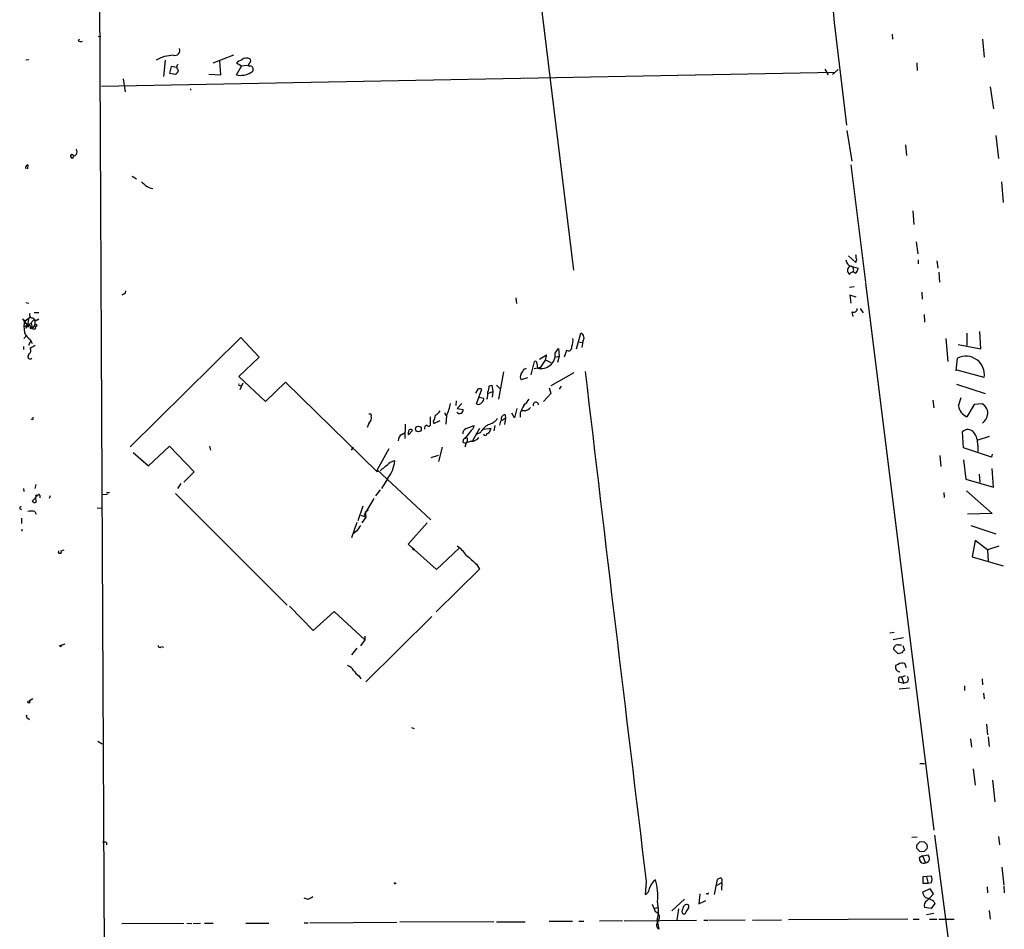
# Model space of a CAD drawing. Extents: x 2 to 359156, y -134815 to 223694.
# Drawn here: x 8 to 178, y 44546 to 44702 of the extents above; entities that cross this region are included whole.
import ezdxf

# ---------------------------------------------------------------- set-up
doc = ezdxf.new("R2010")
doc.units = 0
doc.header["$MEASUREMENT"] = 0
doc.layers.add('MAIN', color=5, linetype='CONTINUOUS')

msp = doc.modelspace()

# ---------------------------------------------------------------- linework, layer by layer
at = {"layer": 'MAIN'}
for p, q in [((91.8633, 44756.5479), (103.7167, 44659.1812)), ((22.606, 44622.4359), (22.098, 44732.3332)), ((148.59, 44701.8532), (150.7067, 44684.1579)), ((158.5807, 44699.8212), (158.6653, 44698.9746)), ((18.4573, 44698.7206), (18.7113, 44698.9746)), ((21.9287, 44699.4826), (22.352, 44699.3979)), ((174.1593, 44698.9746), (174.4133, 44695.8419)), ((45.212, 44696.1806), (41.656, 44694.8259)), ((9.9907, 44695.4186), (9.4827, 44695.3339)), ((33.4433, 44695.3339), (33.1893, 44692.5399)), ((43.0107, 44692.7939), (42.8413, 44695.2492)), ((46.5667, 44694.3179), (45.72, 44694.8259)), ((162.814, 44694.9106), (162.8987, 44693.5559)), ((22.5213, 44690.8466), (148.7593, 44693.3019)), ((34.4593, 44694.2332), (34.2053, 44693.1326)), ((34.2053, 44693.1326), (35.2213, 44692.9632)), ((35.4753, 44694.0639), (34.4593, 44694.2332)), ((40.9787, 44692.9632), (43.0107, 44692.7939)), ((45.72, 44692.7939), (46.5667, 44694.3179)), ((47.5827, 44694.4026), (46.482, 44694.3179)), ((47.6673, 44694.4026), (47.9213, 44694.3179)), ((146.9813, 44693.8099), (147.574, 44692.7939)), ((149.2673, 44693.7252), (148.336, 44692.8786)), ((26.2467, 44692.1166), (26.5853, 44689.9152)), ((37.846, 44690.1692), (37.846, 44690.4232)), ((175.4293, 44690.7619), (176.022, 44686.9519)), ((150.7913, 44683.2266), (151.638, 44677.9772)), ((176.4453, 44682.3799), (176.8687, 44678.4006)), ((18.288, 44679.5859), (18.2033, 44680.0092)), ((160.8667, 44680.7712), (161.036, 44678.9086)), ((9.8213, 44677.2999), (9.7367, 44676.6226)), ((151.4687, 44677.2999), (154.0087, 44657.1492)), ((27.7707, 44675.3526), (28.5327, 44674.9292)), ((177.3767, 44674.4212), (177.7153, 44670.8652)), ((162.1367, 44669.4259), (162.306, 44667.0552)), ((162.7293, 44664.0919), (162.9833, 44661.9752)), ((152.3153, 44660.5359), (151.0453, 44661.6366)), ((152.3153, 44660.7899), (152.3153, 44660.5359)), ((163.068, 44660.9592), (163.068, 44660.2819)), ((166.2853, 44660.7899), (166.4547, 44659.5199)), ((151.5533, 44659.8586), (152.7387, 44659.5199)), ((166.624, 44658.8426), (166.7087, 44657.1492)), ((26.5853, 44655.1172), (26.67, 44655.6252)), ((152.0613, 44656.3026), (151.2147, 44656.2179)), ((154.0087, 44656.9799), (165.7773, 44562.7459)), ((93.8107, 44654.4399), (93.8953, 44653.4239)), ((152.4, 44654.5246), (151.2993, 44654.8632)), ((151.2993, 44654.8632), (151.4687, 44653.5086)), ((163.6607, 44655.3712), (163.7453, 44654.1859)), ((9.4827, 44653.5932), (9.9907, 44653.5086)), ((153.0773, 44652.5772), (153.5853, 44651.8152)), ((8.89, 44650.7992), (9.906, 44649.3599)), ((10.3293, 44651.1379), (9.3133, 44650.3759)), ((9.906, 44650.7146), (9.7367, 44649.6986)), ((10.7527, 44650.9686), (11.0067, 44650.4606)), ((10.922, 44651.8999), (11.684, 44651.8999)), ((11.2607, 44650.5452), (11.684, 44650.7992)), ((151.638, 44651.9846), (151.8073, 44651.2226)), ((164.084, 44651.5612), (164.1687, 44650.2066)), ((9.144, 44649.4446), (10.414, 44650.0372)), ((9.7367, 44649.6986), (9.4827, 44649.1906)), ((10.3293, 44649.3599), (10.5833, 44649.2752)), ((10.414, 44650.0372), (10.5833, 44649.2752)), ((10.5833, 44649.2752), (11.0067, 44649.6139)), ((9.144, 44647.4126), (9.652, 44648.0052)), ((10.3293, 44647.0739), (9.906, 44646.2272)), ((10.2447, 44647.2432), (10.5833, 44646.5659)), ((46.482, 44647.5819), (27.432, 44628.7859)), ((49.6147, 44644.1952), (46.482, 44647.5819)), ((104.2247, 44645.6346), (104.9867, 44648.3439)), ((167.8093, 44647.4126), (168.148, 44643.4332)), ((171.45, 44648.3439), (171.45, 44646.2272)), ((173.8207, 44645.6346), (173.6513, 44648.5979)), ((9.0593, 44646.0579), (9.0593, 44645.5499)), ((100.584, 44644.8726), (101.1767, 44645.7192)), ((101.1767, 44645.7192), (101.2613, 44644.3646)), ((102.5313, 44645.3806), (102.108, 44644.1952)), ((102.9547, 44645.2112), (102.5313, 44645.3806)), ((104.4787, 44646.8199), (105.3253, 44646.7352)), ((105.3253, 44646.9046), (105.156, 44645.8886)), ((169.926, 44646.3966), (173.8207, 44645.6346)), ((46.1433, 44640.8932), (49.6147, 44644.1952)), ((97.8747, 44643.8566), (99.06, 44644.6186)), ((98.1287, 44642.5019), (98.8907, 44643.6872)), ((98.8907, 44643.7719), (99.822, 44643.2639)), ((100.584, 44644.1952), (101.2613, 44644.3646)), ((101.2613, 44644.3646), (101.0073, 44643.2639)), ((169.5873, 44641.8246), (169.8413, 44644.0259)), ((95.25, 44642.1632), (95.6733, 44642.3326)), ((96.4353, 44641.1472), (97.028, 44643.4332)), ((96.9433, 44642.2479), (98.1287, 44642.5019)), ((97.4513, 44643.1792), (97.536, 44642.3326)), ((174.4133, 44640.7239), (169.7567, 44641.9939)), ((50.7153, 44636.5752), (46.1433, 44640.8932)), ((91.694, 44641.6552), (90.8473, 44636.9986)), ((95.8427, 44640.6392), (94.742, 44640.3006)), ((103.8013, 44641.4859), (99.822, 44639.2846)), ((46.8207, 44639.7079), (46.3127, 44638.6072)), ((46.3973, 44639.3692), (46.482, 44639.1999)), ((54.1867, 44639.8772), (50.7153, 44636.5752)), ((69.9347, 44624.4679), (54.1867, 44639.8772)), ((87.2913, 44638.6919), (86.868, 44638.0146)), ((87.0373, 44636.1519), (87.9687, 44638.6919)), ((89.2387, 44639.2846), (89.662, 44639.3692)), ((89.662, 44639.3692), (89.8313, 44638.2686)), ((90.5087, 44639.3692), (91.1013, 44638.7766)), ((99.568, 44638.9459), (99.822, 44637.9299)), ((101.6, 44639.1999), (101.2613, 44638.6919)), ((169.672, 44639.5386), (174.5827, 44637.9299)), ((87.5453, 44637.3372), (88.2227, 44637.1679)), ((88.9847, 44637.9299), (89.8313, 44638.2686)), ((89.8313, 44638.2686), (89.7467, 44637.3372)), ((99.822, 44637.9299), (98.552, 44636.5752)), ((170.0107, 44635.8132), (170.434, 44637.2526)), ((83.566, 44636.6599), (83.4813, 44635.8979)), ((84.4973, 44636.2366), (83.7353, 44635.3899)), ((83.7353, 44635.3899), (84.7513, 44635.2206)), ((93.98, 44635.3899), (93.5567, 44633.7812)), ((165.608, 44636.8292), (165.7773, 44635.4746)), ((172.72, 44636.0672), (171.45, 44633.9506)), ((174.0747, 44636.1519), (172.72, 44636.0672)), ((10.668, 44633.4426), (10.414, 44633.5272)), ((68.834, 44634.4586), (68.9187, 44634.1199)), ((79.0787, 44633.9506), (79.0787, 44632.4266)), ((81.7033, 44634.2892), (81.9573, 44634.2892)), ((81.8727, 44634.1199), (81.788, 44632.6806)), ((92.0327, 44633.6966), (91.8633, 44632.5959)), ((91.948, 44634.2892), (92.0327, 44633.6966)), ((93.5567, 44633.7812), (93.1333, 44634.5432)), ((94.5727, 44634.6279), (94.5727, 44633.8659)), ((95.4193, 44634.9666), (94.8267, 44634.9666)), ((68.4953, 44632.7652), (68.2413, 44632.0879)), ((74.7607, 44632.6806), (74.676, 44630.2252)), ((79.5867, 44633.1039), (79.6713, 44632.7652)), ((79.6713, 44632.7652), (80.772, 44633.2732)), ((85.2593, 44631.9186), (86.614, 44632.4266)), ((87.5453, 44631.9186), (86.36, 44629.8019)), ((89.5773, 44631.9186), (88.3073, 44631.7492)), ((89.408, 44631.6646), (89.5773, 44631.9186)), ((90.17, 44632.4266), (90.0007, 44631.4952)), ((91.186, 44633.1886), (91.0167, 44632.5112)), ((74.168, 44630.9026), (74.7607, 44631.2412)), ((75.3533, 44630.8179), (76.0307, 44631.5799)), ((86.106, 44631.5799), (85.2593, 44630.4792)), ((87.7147, 44631.2412), (86.868, 44630.8179)), ((170.8573, 44628.6166), (170.688, 44631.3259)), ((175.26, 44630.5639), (173.3127, 44629.8866)), ((30.5647, 44625.4839), (34.2053, 44628.8706)), ((34.2053, 44628.8706), (38.4387, 44624.4679)), ((41.0633, 44628.8706), (41.2327, 44628.1932)), ((65.532, 44628.1932), (65.8707, 44628.7012)), ((71.9667, 44628.4472), (69.9347, 44624.8066)), ((81.1107, 44628.7012), (80.518, 44626.2459)), ((84.7513, 44629.9712), (84.6667, 44629.5479)), ((85.2593, 44629.4632), (85.0053, 44628.7012)), ((86.106, 44629.7172), (85.2593, 44629.4632)), ((175.6833, 44627.0079), (170.8573, 44628.6166)), ((173.3127, 44629.0399), (173.3127, 44627.9392)), ((27.94, 44627.7699), (30.5647, 44625.4839)), ((79.248, 44626.9232), (80.518, 44627.3466)), ((166.7933, 44627.2619), (166.9627, 44625.3992)), ((175.768, 44627.5159), (175.6833, 44627.0079)), ((170.8573, 44626.4999), (171.2807, 44623.1979)), ((176.022, 44621.8432), (175.768, 44625.0606)), ((38.4387, 44624.4679), (36.6607, 44622.6899)), ((69.9347, 44624.8066), (69.9347, 44624.4679)), ((69.9347, 44624.8066), (79.1633, 44616.1706)), ((173.5667, 44624.0446), (173.6513, 44622.6052)), ((11.176, 44622.2666), (11.0067, 44621.5892)), ((23.0293, 44534.4672), (22.606, 44622.4359)), ((36.1527, 44622.4359), (35.56, 44621.5892)), ((71.7127, 44623.2826), (70.6967, 44621.5892)), ((171.2807, 44623.1979), (176.022, 44621.8432)), ((9.0593, 44621.5892), (9.144, 44621.0812)), ((11.5993, 44620.4886), (10.5833, 44619.3879)), ((11.2607, 44619.2186), (11.176, 44620.1499)), ((11.43, 44620.4039), (11.5993, 44620.4886)), ((11.8533, 44620.4039), (11.8533, 44619.9806)), ((13.6313, 44620.3192), (13.462, 44619.8959)), ((23.5373, 44620.5732), (22.6907, 44620.4886)), ((23.368, 44620.9119), (23.876, 44620.9119)), ((35.2213, 44620.7426), (54.4407, 44601.5232)), ((70.4427, 44621.3352), (69.6807, 44620.3192)), ((167.4707, 44620.9119), (167.5553, 44620.0652)), ((171.3653, 44621.1659), (175.768, 44617.2712)), ((21.7593, 44618.2872), (22.6907, 44618.2026)), ((67.4793, 44618.5412), (66.6327, 44616.0012)), ((69.342, 44619.8959), (67.6487, 44616.9326)), ((8.4667, 44618.1179), (8.7207, 44617.9486)), ((11.0067, 44617.6099), (11.2607, 44617.1866)), ((67.1407, 44617.0172), (67.9873, 44616.6786)), ((67.9873, 44616.6786), (67.31, 44615.6626)), ((68.4107, 44617.8639), (67.9027, 44617.4406)), ((67.9027, 44617.4406), (67.9873, 44616.6786)), ((175.768, 44617.2712), (171.5347, 44617.1866)), ((8.7207, 44616.5092), (8.7207, 44615.5779)), ((66.4633, 44615.7472), (65.532, 44613.1226)), ((78.5707, 44615.6626), (75.2687, 44612.0219)), ((172.1273, 44615.2392), (176.4453, 44613.7999)), ((8.8053, 44614.5619), (8.8053, 44614.2232)), ((66.3787, 44614.2232), (65.786, 44613.7999)), ((75.2687, 44612.0219), (80.1793, 44607.6192)), ((172.8893, 44612.6146), (172.3813, 44609.8206)), ((175.006, 44611.0059), (172.8893, 44612.6146)), ((176.9533, 44611.6832), (175.006, 44611.0059)), ((15.5787, 44610.8366), (16.0867, 44611.0059)), ((76.1153, 44611.0059), (76.3693, 44611.1752)), ((80.1793, 44607.6192), (83.9893, 44611.2599)), ((172.3813, 44609.8206), (177.7153, 44608.2966)), ((175.006, 44611.0059), (175.0907, 44609.0586)), ((87.0373, 44608.5506), (87.5453, 44607.7039)), ((87.5453, 44607.7039), (80.0947, 44600.3379)), ((54.864, 44601.3539), (58.928, 44597.1206)), ((58.928, 44597.1206), (62.5687, 44600.4226)), ((62.5687, 44600.4226), (67.818, 44595.5119)), ((79.3327, 44599.5759), (67.9873, 44588.3152)), ((158.9193, 44596.7819), (158.1573, 44596.6972)), ((15.24, 44594.4959), (16.256, 44594.8346)), ((15.24, 44594.4959), (15.6633, 44594.6652)), ((15.494, 44594.3266), (15.24, 44594.4959)), ((67.818, 44595.5119), (67.056, 44594.4959)), ((67.818, 44596.1892), (67.818, 44595.5119)), ((160.528, 44595.8506), (158.75, 44595.5119)), ((159.5967, 44594.6652), (160.1893, 44594.6652)), ((160.4433, 44594.5806), (160.6973, 44593.7339)), ((32.766, 44594.4112), (33.1893, 44594.2419)), ((66.4633, 44594.0726), (65.532, 44592.9719)), ((159.5967, 44593.1412), (158.8347, 44593.9032)), ((160.274, 44593.3106), (159.5967, 44593.1412)), ((159.5967, 44591.2786), (159.1733, 44591.1092)), ((161.036, 44590.6859), (160.782, 44591.4479)), ((159.766, 44590.0086), (159.9353, 44590.0932)), ((160.1893, 44589.0772), (160.8667, 44589.4159)), ((66.802, 44589.3312), (67.1407, 44588.8232)), ((159.6813, 44588.5692), (159.6813, 44588.3152)), ((159.6813, 44588.3152), (160.6127, 44588.0612)), ((160.1893, 44589.0772), (160.6127, 44588.0612)), ((161.2053, 44588.2306), (160.6127, 44588.0612)), ((174.0747, 44588.8232), (174.1593, 44587.8072)), ((161.544, 44587.2146), (159.766, 44587.0452)), ((171.0267, 44587.6379), (171.0267, 44586.7912)), ((174.3287, 44586.3679), (174.4133, 44585.3519)), ((10.668, 44585.3519), (10.0753, 44585.0132)), ((9.8213, 44582.0499), (10.0753, 44581.7959)), ((174.8367, 44581.0339), (175.006, 44579.1712)), ((75.8613, 44580.4412), (76.2847, 44580.2719)), ((21.844, 44578.0706), (22.606, 44577.6472)), ((172.0427, 44578.4939), (172.212, 44577.0546)), ((175.0907, 44578.8326), (175.26, 44577.1392)), ((163.322, 44574.2606), (164.1687, 44574.2606)), ((172.5507, 44573.3292), (172.8893, 44570.5352)), ((175.8527, 44571.3819), (176.276, 44567.6566)), ((23.368, 44560.6292), (23.368, 44560.2059)), ((162.8987, 44561.5606), (161.9673, 44561.4759)), ((165.862, 44561.8992), (169.0793, 44537.3459)), ((176.8687, 44561.6452), (177.038, 44560.2059)), ((163.83, 44558.3432), (163.2373, 44558.0046)), ((163.83, 44558.3432), (164.7613, 44558.5126)), ((163.83, 44558.3432), (164.338, 44557.1579)), ((177.4613, 44556.3959), (177.8, 44553.2632)), ((116.2473, 44553.9406), (116.078, 44551.6546)), ((128.016, 44551.6546), (128.524, 44554.2792)), ((163.9147, 44554.7872), (165.2693, 44554.8719)), ((163.9147, 44553.6019), (163.9147, 44554.7872)), ((164.5073, 44554.7026), (164.7613, 44553.6019)), ((73.0673, 44553.6019), (73.2367, 44553.6866)), ((128.4393, 44553.2632), (129.286, 44553.7712)), ((129.286, 44553.7712), (129.2013, 44552.4166)), ((165.1, 44552.6706), (163.83, 44552.0779)), ((164.7613, 44553.6019), (163.9147, 44553.6019)), ((165.2693, 44553.6866), (164.7613, 44553.6019)), ((165.6927, 44551.8239), (165.1, 44552.6706)), ((174.9213, 44553.0092), (175.006, 44551.9932)), ((177.8, 44553.0939), (177.8847, 44551.9932)), ((57.912, 44550.8926), (57.404, 44551.0619)), ((122.8513, 44550.8926), (120.65, 44548.8606)), ((125.476, 44551.8239), (125.3067, 44550.0459)), ((125.3067, 44550.0459), (126.492, 44550.6386)), ((126.746, 44551.8239), (126.5767, 44551.8239)), ((164.592, 44550.6386), (165.0153, 44551.0619)), ((165.0153, 44551.0619), (165.6927, 44551.8239)), ((165.7773, 44550.4692), (165.9467, 44550.1306)), ((117.856, 44548.6912), (117.348, 44549.9612)), ((117.602, 44549.2839), (118.1947, 44549.4532)), ((121.8353, 44549.1992), (121.4967, 44547.2519)), ((123.6133, 44549.3686), (123.6133, 44549.7919)), ((165.2693, 44549.2839), (164.1687, 44549.4532)), ((165.9467, 44550.1306), (165.2693, 44549.2839)), ((175.26, 44548.9452), (175.4293, 44547.4212)), ((99.568, 44547.0826), (103.5473, 44547.0826)), ((104.648, 44547.0826), (105.4947, 44547.0826)), ((112.1833, 44547.1672), (108.204, 44547.0826)), ((112.4373, 44547.1672), (124.8833, 44547.2519)), ((118.11, 44547.1672), (118.4487, 44545.7279)), ((126.1533, 44547.2519), (126.8307, 44547.2519)), ((127, 44547.2519), (133.2653, 44547.3366)), ((134.5353, 44547.2519), (139.5307, 44547.3366)), ((161.29, 44547.4212), (140.716, 44547.3366)), ((162.2213, 44547.4212), (163.2373, 44547.4212)), ((165.7773, 44548.4372), (164.5073, 44548.1832)), ((165.0153, 44547.4212), (166.2853, 44547.4212)), ((166.624, 44547.4212), (169.2487, 44547.4212)), ((25.9927, 44546.6592), (36.6607, 44546.7439)), ((37.1687, 44546.7439), (38.0153, 44546.6592)), ((38.2693, 44546.6592), (39.5393, 44546.7439)), ((40.2167, 44546.7439), (41.7407, 44546.7439)), ((47.3287, 44546.7439), (51.308, 44546.7439)), ((57.404, 44546.8286), (58.0813, 44546.8286)), ((58.3353, 44546.8286), (73.3213, 44546.9132)), ((90.0007, 44546.9979), (73.8293, 44546.9132)), ((90.5087, 44546.9979), (95.4193, 44546.9979))]:
    msp.add_line(p, q, dxfattribs=at)
for centre, radius in [((10.414, 44649.2541), 0.1706), ((11.176, 44649.6986), 0.1893), ((77.0466, 44631.8339), 0.4936), ((9.9906, 44584.8439), 0.1893), ((163.7174, 44559.9165), 0.8895)]:
    msp.add_circle(centre, radius, dxfattribs=at)
for centre, radius, start, end in [((41415.9588, 48573.2232), 41448.5613, 185.13015729, 185.3593404), ((18.8927, 44699.168), 0.6243, 225.77878, 301.541369), ((34.9531, 44690.325), 5.856, 90.688816, 121.20253), ((35.1055, 44697.0177), 0.8662, 255.095851, 23.700578), ((36.0997, 44694.183), 0.6568, 133.85251, 235.671188), ((47.5688, 44692.9489), 2.6346, 110.380163, 134.566345), ((47.4627, 44694.4305), 1.2786, 64.853973, 129.39188), ((47.0752, 44695.1643), 0.9648, 307.859358, 344.753736), ((47.7519, 44695.2493), 0.4233, 306.878017, 53.113861), ((34.9189, 44693.7192), 0.8142, 291.80141, 354.460259), ((46.3992, 44696.1869), 3.4603, 258.680326, 300.882542), ((48.0484, 44693.7676), 0.5648, 282.983212, 103.005262), ((17.6106, 44679.5013), 0.6827, 277.127098, 7.11877), ((17.4336, 44678.8277), 0.2617, 359.168098, 199.764272), ((17.4413, 44678.7392), 0.254, 180, 0), ((9.8213, 44676.8766), 0.4233, 90, 216.875312), ((199.0554, 44843.4449), 239.4974, 224.889638, 225.118804), ((32.2655, 44677.4243), 4.2923, 239.029834, 257.366369), ((151.913, 44661.1072), 1.2995, 186.539828, 253.929227), ((151.4697, 44661.3827), 0.9456, 349.674018, 26.586729), ((152.2519, 44661.0227), 0.2413, 285.234291, 52.137512), ((151.5977, 44659.1491), 0.7109, 93.580859, 245.179824), ((151.2571, 44659.2236), 0.7007, 334.974709, 64.992986), ((151.6377, 44659.6047), 1.1043, 302.481141, 355.595723), ((151.8214, 44658.2781), 0.5689, 43.988668, 156.61228), ((26.6441, 44654.1617), 0.9573, 93.521453, 132.879217), ((151.9062, 44652.5913), 0.6632, 246.151522, 358.78186), ((16.2954, 44649.5292), 7.1519, 171.146822, 188.852387), ((10.6468, 44651.4978), 0.5396, 154.441701, 281.316179), ((11.0437, 44649.9473), 0.6361, 70.052295, 171.874993), ((10.2292, 44650.07), 0.8701, 294.013971, 26.674012), ((7.9116, 44650.4212), 1.9957, 321.929365, 336.138664), ((9.9484, 44649.2894), 0.3874, 10.48609, 123.119959), ((10.876, 44649.3433), 0.3005, 193.097507, 64.219423), ((11.6283, 44649.4572), 2.6108, 203.202625, 237.997408), ((101.1762, 44647.0316), 2.4852, 336.933398, 8.81873), ((104.6659, 44647.509), 0.8944, 317.491914, 68.981346), ((9.6521, 44645.3805), 0.6826, 299.742799, 29.750087), ((137.6679, 44434.3234), 246.8296, 120.851159, 121.080342), ((102.6506, 44645.9694), 0.8169, 291.854808, 6.219364), ((10.2023, 44644.2799), 0.3786, 139.401988, 319.401988), ((10.2026, 44644.5761), 0.2996, 135.013523, 188.097646), ((98.1689, 44644.672), 2.4235, 254.86162, 4.748131), ((97.9174, 44644.4068), 1.1621, 326.882912, 10.501532), ((171.2807, 44641.2027), 3.169, 351.309922, 117.014624), ((-116.6539, 44768.7399), 246.8297, 328.91965, 329.148833), ((97.1974, 44643.2357), 0.2602, 347.454468, 130.620402), ((95.4195, 44640.8086), 0.8468, 143.136869, 216.863132), ((22060.8061, 47222.5128), 22106.2194, 186.70423891, 186.9334219), ((46.2703, 44639.4962), 0.1796, 135, 315), ((87.63, 44638.057), 0.7196, 61.921424, 118.078576), ((86.0833, 44639.4331), 3.1589, 336.705668, 357.305524), ((87.7146, 44636.9139), 0.5681, 296.574073, 26.56054), ((87.1226, 44637.8453), 1.8927, 333.425472, 10.30593), ((92.3271, 44639.244), 4.3877, 310.304988, 329.219434), ((74.7054, 44637.58), 7.9588, 334.230516, 350.282274), ((84.1085, 44635.1671), 0.645, 224.792749, 4.75774), ((87.376, 44636.7446), 0.6826, 240.254078, 330.254078), ((105.6467, 44630.2338), 11.9139, 151.613418, 158.357105), ((94.5017, 44637.4371), 2.6354, 290.376144, 314.555713), ((97.2602, 44636.0067), 0.4457, 356.900739, 205.731403), ((172.3368, 44636.1232), 2.3466, 187.591094, 247.795968), ((173.2718, 44634.5716), 1.7726, 348.051079, 63.06633), ((10.287, 44633.739), 0.4827, 322.11877, 15.242626), ((68.6647, 44719.1085), 84.6501, 269.885341, 270.114592), ((67.5695, 44633.7981), 1.387, 311.870234, 13.415078), ((76.8628, 44634.7832), 3.1999, 328.345929, 349.582729), ((78.6983, 44636.2783), 2.4537, 302.315026, 327.684974), ((166.3036, 44676.7885), 94.6752, 206.443694, 206.672849), ((88.4063, 44635.2909), 2.7753, 283.820941, 324.938468), ((218.585, 44421.8082), 246.8039, 120.84815, 121.077377), ((91.962, 44633.6261), 0.6633, 91.209503, 203.848478), ((172.3166, 44634.9435), 2.789, 311.352897, 344.637317), ((78.7095, 44631.9006), 0.6502, 110.104314, 185.887705), ((78.8208, 44632.7383), 0.4046, 214.14965, 309.604292), ((85.6183, 44631.036), 0.9529, 112.13417, 182.935673), ((85.513, 44632.5114), 1.1043, 302.481141, 355.595723), ((91.0588, 44629.252), 3.891, 120.751121, 149.254182), ((74.7889, 44629.8583), 1.2149, 120.734063, 182.66081), ((75.6499, 44631.0719), 0.3905, 139.424169, 220.575831), ((75.7174, 44631.3851), 0.3689, 31.872038, 189.235061), ((212.0302, 44503.2003), 179.6407, 134.885431, 135.114569), ((84.7725, 44629.9712), 0.7036, 313.779165, 46.220835), ((86.1059, 44631.4106), 1.6934, 270.003384, 323.132809), ((88.519, 44631.0295), 0.2993, 188.124688, 8.143638), ((88.8295, 44631.6504), 0.5787, 268.593886, 1.406114), ((171.6276, 44630.5017), 1.2499, 36.27306, 138.743351), ((170.1099, 44629.2592), 3.2103, 356.082995, 38.125751), ((85.1325, 44630.6917), 1.235, 247.841929, 275.892934), ((-246.2993, 45006.2771), 495.9582, 309.690974, 309.920154), ((67.2066, 44626.9487), 5.8091, 320.86868, 353.892027), ((73.1099, 44624.5946), 1.7406, 94.190681, 131.054013), ((11.303, 44620.2769), 0.1796, 45, 225), ((11.7263, 44620.4462), 0.1339, 341.578587, 161.537987), ((8.5937, 44618.2449), 0.1796, 45, 225), ((11.049, 44619.8113), 0.6294, 222.276138, 289.655661), ((10.414, 44615.5785), 2.1161, 73.73438, 106.26562), ((320.7287, 44445.3986), 305.2797, 146.196642, 146.425815), ((76.9185, 44603.2573), 10.8381, 38.977259, 51.026126), ((15.3247, 44610.7011), 0.2879, 151.921659, 28.078341), ((75.6501, 44611.133), 0.4823, 344.718831, 37.891655), ((467.1779, 45032.6234), 569.5126, 227.897629, 228.12682), ((100.2386, 44552.1659), 94.6529, 153.320357, 153.549513), ((32.512, 44594.4959), 0.2678, 161.558284, 341.558284), ((159.5119, 44593.988), 0.6825, 82.862488, 187.137512), ((160.9934, 44593.0145), 0.778, 112.371722, 157.628278), ((64.2269, 44589.3228), 1.8935, 29.757642, 70.636839), ((160.7415, 44590.8978), 1.5824, 172.322568, 200.362373), ((160.3375, 44590.3259), 1.2068, 68.388136, 127.867905), ((68.8771, 44592.3374), 3.6528, 214.610633, 235.383712), ((244.1619, 44717.1778), 152.6259, 236.200557, 236.42974), ((160.02, 44588.7385), 0.3787, 63.441716, 206.558284), ((160.5283, 44588.7386), 0.8464, 323.116564, 36.883436), ((9.8274, 44582.3341), 0.2843, 128.087058, 268.770406), ((23.0293, 44559.9945), 0.7194, 61.913927, 118.079046), ((164.7619, 44558.0895), 1.527, 183.187323, 213.684864), ((163.9729, 44557.7825), 0.7235, 228.266495, 300.307742), ((164.2816, 44557.9057), 0.7499, 274.313153, 348.063729), ((163.4932, 44557.6666), 1.5244, 3.158773, 33.708831), ((118.9315, 44552.3572), 2.129, 120.342059, 169.225773), ((108.7123, 44551.4852), 9.5367, 353.884326, 16.505257), ((129.1754, 44553.5777), 0.9573, 93.51548, 132.879217), ((128.6299, 44554.0252), 0.7036, 338.83678, 46.220835), ((164.5076, 44554.2793), 0.9651, 322.11252, 37.882794), ((72.9827, 44553.6865), 0.1198, 135, 315), ((115.4918, 44552.8745), 1.3534, 295.665737, 354.943162), ((57.4259, 44553.1982), 2.3563, 281.905565, 306.980293), ((111.8526, 44548.9798), 6.5146, 343.845123, 13.216045), ((126.8307, 44551.9086), 0.1196, 225, 45), ((164.8652, 44552.0798), 1.0352, 180.10516, 259.508523), ((164.9874, 44549.8291), 0.9009, 116.03318, 204.661868), ((159.8823, 44540.8409), 11.2896, 58.522631, 64.869972), ((123.5709, 44548.7337), 1.1623, 146.890992, 190.498837), ((123.2099, 44549.3293), 0.6138, 48.910671, 176.329346), ((-45.9906, 44676.0299), 211.6803, 323.018201, 323.247384), ((117.5596, 44547.7175), 1.0178, 16.930557, 73.069443), ((116.5448, 44547.9711), 1.9889, 321.901668, 1.23303), ((122.7439, 44548.6977), 0.3615, 209.096166, 358.969612), ((118.7873, 44546.4052), 0.7572, 153.431565, 243.438333)]:
    msp.add_arc(centre, radius, start, end, dxfattribs=at)

doc.saveas('drawing.dxf')
